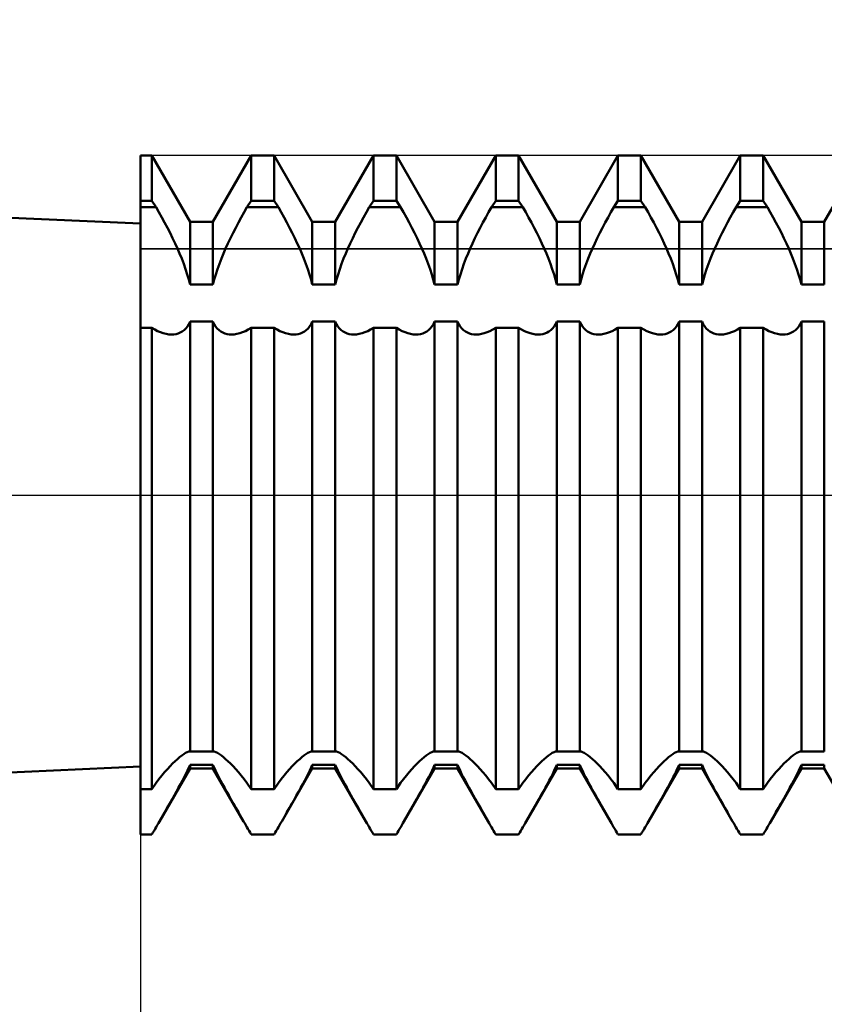
# Model space of a CAD drawing. Units: millimetres. Extents: x -26 to 119, y -36 to 51.
# Drawn here: x 38 to 41, y -2 to 2 of the extents above; entities that cross this region are included whole.
import ezdxf

# ---------------------------------------------------------------- set-up
doc = ezdxf.new("R2010")
doc.units = ezdxf.units.MM
doc.header["$LTSCALE"] = 5.15
doc.linetypes.add('LONGDASH_DASH', pattern=[0.85, 0.4, -0.2, 0.05, -0.2])
for name, color, linetype in [('1', 4, 'CONTINUOUS'), ('2', 7, 'CONTINUOUS'), ('4', 2, 'LONGDASH_DASH'), ('CUT', 1, 'CONTINUOUS'), ('NOCUT', 7, 'CONTINUOUS'), ('SK4', 2, 'LONGDASH_DASH')]:
    doc.layers.add(name, color=color, linetype=linetype)

msp = doc.modelspace()

# ---------------------------------------------------------------- linework, layer by layer
at = {"layer": '1', "color": 4, "linetype": 'CONTINUOUS', "lineweight": 50}
for p, q in [((38, 1), (21, 1.75)), ((38, 1.25), (38.0422, 1.25)), ((38, -1.25), (38, 1.25)), ((38.1828, 1.0064), (38.0422, 1.25)), ((38.0422, 1.0825), (38.0422, 1.25)), ((38.2672, 1.0064), (38.4078, 1.25)), ((38.4078, 1.25), (38.4922, 1.25)), ((38.4078, 1.0825), (38.4078, 1.25)), ((38.6328, 1.0064), (38.4922, 1.25)), ((38.4922, 1.0825), (38.4922, 1.25)), ((38.7172, 1.0064), (38.8578, 1.25)), ((38.8578, 1.25), (38.9422, 1.25)), ((38.8578, 1.0825), (38.8578, 1.25)), ((39.0828, 1.0064), (38.9422, 1.25)), ((38.9422, 1.0825), (38.9422, 1.25)), ((39.1672, 1.0064), (39.3078, 1.25)), ((39.3078, 1.25), (39.3922, 1.25)), ((39.3078, 1.0825), (39.3078, 1.25)), ((39.5328, 1.0064), (39.3922, 1.25)), ((39.3922, 1.0825), (39.3922, 1.25)), ((39.6172, 1.0064), (39.7578, 1.25)), ((39.7578, 1.25), (39.8422, 1.25)), ((39.7578, 1.0825), (39.7578, 1.25)), ((39.9828, 1.0064), (39.8422, 1.25)), ((39.8422, 1.0825), (39.8422, 1.25)), ((40.0672, 1.0064), (40.2078, 1.25)), ((40.2078, 1.25), (40.2922, 1.25)), ((40.2078, 1.0825), (40.2078, 1.25)), ((40.4328, 1.0064), (40.2922, 1.25)), ((40.2922, 1.0825), (40.2922, 1.25)), ((40.5172, 1.0064), (40.6578, 1.25)), ((38, 1.0825), (38.0422, 1.0825)), ((38, 1.0592), (38.0577, 1.0592)), ((38.0577, 1.0592), (38.0422, 1.0825)), ((38.0683, 1.0409), (38.0577, 1.0592)), ((38.3817, 1.0409), (38.3923, 1.0592)), ((38.3923, 1.0592), (38.4078, 1.0825)), ((38.3923, 1.0592), (38.5077, 1.0592)), ((38.4078, 1.0825), (38.4922, 1.0825)), ((38.5077, 1.0592), (38.4922, 1.0825)), ((38.5183, 1.0409), (38.5077, 1.0592)), ((38.8317, 1.0409), (38.8423, 1.0592)), ((38.8423, 1.0592), (38.8578, 1.0825)), ((38.8423, 1.0592), (38.9577, 1.0592)), ((38.8578, 1.0825), (38.9422, 1.0825)), ((38.9577, 1.0592), (38.9422, 1.0825)), ((38.9683, 1.0409), (38.9577, 1.0592)), ((39.2817, 1.0409), (39.2923, 1.0592)), ((39.2923, 1.0592), (39.3078, 1.0825)), ((39.2923, 1.0592), (39.4077, 1.0592)), ((39.3078, 1.0825), (39.3922, 1.0825)), ((39.4077, 1.0592), (39.3922, 1.0825)), ((39.4183, 1.0409), (39.4077, 1.0592)), ((39.7317, 1.0409), (39.7423, 1.0592)), ((39.7423, 1.0592), (39.7578, 1.0825)), ((39.7423, 1.0592), (39.8577, 1.0592)), ((39.7578, 1.0825), (39.8422, 1.0825)), ((39.8577, 1.0592), (39.8422, 1.0825)), ((39.8683, 1.0409), (39.8577, 1.0592)), ((40.1817, 1.0409), (40.1923, 1.0592)), ((40.1923, 1.0592), (40.2078, 1.0825)), ((40.1923, 1.0592), (40.3077, 1.0592)), ((40.2078, 1.0825), (40.2922, 1.0825)), ((40.3077, 1.0592), (40.2922, 1.0825)), ((40.3183, 1.0409), (40.3077, 1.0592)), ((38.0789, 1.0223), (38.0683, 1.0409)), ((38.0892, 1.0033), (38.0789, 1.0223)), ((38.3608, 1.0033), (38.3711, 1.0223)), ((38.3711, 1.0223), (38.3817, 1.0409)), ((38.5289, 1.0223), (38.5183, 1.0409)), ((38.5392, 1.0033), (38.5289, 1.0223)), ((38.8108, 1.0033), (38.8211, 1.0223)), ((38.8211, 1.0223), (38.8317, 1.0409)), ((38.9789, 1.0223), (38.9683, 1.0409)), ((38.9892, 1.0033), (38.9789, 1.0223)), ((39.2608, 1.0033), (39.2711, 1.0223)), ((39.2711, 1.0223), (39.2817, 1.0409)), ((39.4289, 1.0223), (39.4183, 1.0409)), ((39.4392, 1.0033), (39.4289, 1.0223)), ((39.7108, 1.0033), (39.7211, 1.0223)), ((39.7211, 1.0223), (39.7317, 1.0409)), ((39.8789, 1.0223), (39.8683, 1.0409)), ((39.8892, 1.0033), (39.8789, 1.0223)), ((40.1608, 1.0033), (40.1711, 1.0223)), ((40.1711, 1.0223), (40.1817, 1.0409)), ((40.3289, 1.0223), (40.3183, 1.0409)), ((40.3392, 1.0033), (40.3289, 1.0223)), ((38.0993, 0.9841), (38.0892, 1.0033)), ((38.1091, 0.9649), (38.0993, 0.9841)), ((38.1828, 1.0064), (38.2672, 1.0064)), ((38.1828, 0.7747), (38.1828, 1.0064)), ((38.2672, 0.7747), (38.2672, 1.0064)), ((38.3409, 0.9649), (38.3507, 0.9841)), ((38.3507, 0.9841), (38.3608, 1.0033)), ((38.5493, 0.9841), (38.5392, 1.0033)), ((38.5592, 0.9649), (38.5493, 0.9841)), ((38.6328, 1.0064), (38.7172, 1.0064)), ((38.6328, 0.7747), (38.6328, 1.0064)), ((38.7172, 0.7747), (38.7172, 1.0064)), ((38.7909, 0.9649), (38.8007, 0.9841)), ((38.8007, 0.9841), (38.8108, 1.0033)), ((38.9993, 0.9841), (38.9892, 1.0033)), ((39.0091, 0.9649), (38.9993, 0.9841)), ((39.0828, 1.0064), (39.1672, 1.0064)), ((39.0828, 0.7747), (39.0828, 1.0064)), ((39.1672, 0.7747), (39.1672, 1.0064)), ((39.2409, 0.9649), (39.2507, 0.9841)), ((39.2507, 0.9841), (39.2608, 1.0033)), ((39.4493, 0.9841), (39.4392, 1.0033)), ((39.4591, 0.9649), (39.4493, 0.9841)), ((39.5328, 1.0064), (39.6172, 1.0064)), ((39.5328, 0.7747), (39.5328, 1.0064)), ((39.6172, 0.7747), (39.6172, 1.0064)), ((39.6908, 0.9649), (39.7007, 0.9841)), ((39.7007, 0.9841), (39.7108, 1.0033)), ((39.8993, 0.9841), (39.8892, 1.0033)), ((39.9091, 0.9649), (39.8993, 0.9841)), ((39.9828, 1.0064), (40.0672, 1.0064)), ((39.9828, 0.7747), (39.9828, 1.0064)), ((40.0672, 0.7747), (40.0672, 1.0064)), ((40.1409, 0.9649), (40.1507, 0.9841)), ((40.1507, 0.9841), (40.1608, 1.0033)), ((40.3493, 0.9841), (40.3392, 1.0033)), ((40.3591, 0.9649), (40.3493, 0.9841)), ((40.4328, 1.0064), (40.5172, 1.0064)), ((40.4328, 0.7747), (40.4328, 1.0064)), ((40.5172, 0.7747), (40.5172, 1.0064)), ((38.1186, 0.9457), (38.1091, 0.9649)), ((38.1276, 0.9266), (38.1186, 0.9457)), ((38.3224, 0.9266), (38.3314, 0.9457)), ((38.3314, 0.9457), (38.3409, 0.9649)), ((38.5686, 0.9457), (38.5592, 0.9649)), ((38.5776, 0.9266), (38.5686, 0.9457)), ((38.7724, 0.9266), (38.7814, 0.9457)), ((38.7814, 0.9457), (38.7909, 0.9649)), ((39.0186, 0.9457), (39.0091, 0.9649)), ((39.0276, 0.9266), (39.0186, 0.9457)), ((39.2224, 0.9266), (39.2314, 0.9457)), ((39.2314, 0.9457), (39.2409, 0.9649)), ((39.4686, 0.9457), (39.4591, 0.9649)), ((39.4776, 0.9266), (39.4686, 0.9457)), ((39.6724, 0.9266), (39.6814, 0.9457)), ((39.6814, 0.9457), (39.6908, 0.9649)), ((39.9186, 0.9457), (39.9091, 0.9649)), ((39.9276, 0.9266), (39.9186, 0.9457)), ((40.1224, 0.9266), (40.1314, 0.9457)), ((40.1314, 0.9457), (40.1409, 0.9649)), ((40.3686, 0.9457), (40.3591, 0.9649)), ((40.3776, 0.9266), (40.3686, 0.9457)), ((38.1362, 0.9077), (38.1276, 0.9266)), ((38.1442, 0.8891), (38.1362, 0.9077)), ((38.3058, 0.8891), (38.3138, 0.9077)), ((38.3138, 0.9077), (38.3224, 0.9266)), ((38.5862, 0.9077), (38.5776, 0.9266)), ((38.5942, 0.8891), (38.5862, 0.9077)), ((38.7558, 0.8891), (38.7638, 0.9077)), ((38.7638, 0.9077), (38.7724, 0.9266)), ((39.0362, 0.9077), (39.0276, 0.9266)), ((39.0442, 0.8891), (39.0362, 0.9077)), ((39.2058, 0.8891), (39.2138, 0.9077)), ((39.2138, 0.9077), (39.2224, 0.9266)), ((39.4862, 0.9077), (39.4776, 0.9266)), ((39.4942, 0.8891), (39.4862, 0.9077)), ((39.6558, 0.8891), (39.6638, 0.9077)), ((39.6638, 0.9077), (39.6724, 0.9266)), ((39.9362, 0.9077), (39.9276, 0.9266)), ((39.9442, 0.8891), (39.9362, 0.9077)), ((40.1058, 0.8891), (40.1138, 0.9077)), ((40.1138, 0.9077), (40.1224, 0.9266)), ((40.3862, 0.9077), (40.3776, 0.9266)), ((40.3942, 0.8891), (40.3862, 0.9077)), ((38.1519, 0.8703), (38.1442, 0.8891)), ((38.1593, 0.8511), (38.1519, 0.8703)), ((38.2907, 0.8511), (38.2981, 0.8703)), ((38.2981, 0.8703), (38.3058, 0.8891)), ((38.6019, 0.8703), (38.5942, 0.8891)), ((38.6093, 0.8511), (38.6019, 0.8703)), ((38.7407, 0.8511), (38.7481, 0.8703)), ((38.7481, 0.8703), (38.7558, 0.8891)), ((39.0519, 0.8703), (39.0442, 0.8891)), ((39.0593, 0.8511), (39.0519, 0.8703)), ((39.1907, 0.8511), (39.1981, 0.8703)), ((39.1981, 0.8703), (39.2058, 0.8891)), ((39.5019, 0.8703), (39.4942, 0.8891)), ((39.5093, 0.8511), (39.5019, 0.8703)), ((39.6407, 0.8511), (39.6481, 0.8703)), ((39.6481, 0.8703), (39.6558, 0.8891)), ((39.9519, 0.8703), (39.9442, 0.8891)), ((39.9593, 0.8511), (39.9519, 0.8703)), ((40.0907, 0.8511), (40.0981, 0.8703)), ((40.0981, 0.8703), (40.1058, 0.8891)), ((40.4019, 0.8703), (40.3942, 0.8891)), ((40.4093, 0.8511), (40.4019, 0.8703)), ((38.1661, 0.8318), (38.1593, 0.8511)), ((38.2839, 0.8318), (38.2907, 0.8511)), ((38.6161, 0.8318), (38.6093, 0.8511)), ((38.7339, 0.8318), (38.7407, 0.8511)), ((39.0661, 0.8318), (39.0593, 0.8511)), ((39.1839, 0.8318), (39.1907, 0.8511)), ((39.5161, 0.8318), (39.5093, 0.8511)), ((39.6339, 0.8318), (39.6407, 0.8511)), ((39.9661, 0.8318), (39.9593, 0.8511)), ((40.0839, 0.8318), (40.0907, 0.8511)), ((40.4161, 0.8318), (40.4093, 0.8511)), ((38.1724, 0.8125), (38.1661, 0.8318)), ((38.178, 0.7934), (38.1724, 0.8125)), ((38.272, 0.7934), (38.2776, 0.8125)), ((38.2776, 0.8125), (38.2839, 0.8318)), ((38.6224, 0.8125), (38.6161, 0.8318)), ((38.628, 0.7934), (38.6224, 0.8125)), ((38.722, 0.7934), (38.7276, 0.8125)), ((38.7276, 0.8125), (38.7339, 0.8318)), ((39.0724, 0.8125), (39.0661, 0.8318)), ((39.078, 0.7934), (39.0724, 0.8125)), ((39.172, 0.7934), (39.1776, 0.8125)), ((39.1776, 0.8125), (39.1839, 0.8318)), ((39.5224, 0.8125), (39.5161, 0.8318)), ((39.528, 0.7934), (39.5224, 0.8125)), ((39.622, 0.7934), (39.6276, 0.8125)), ((39.6276, 0.8125), (39.6339, 0.8318)), ((39.9724, 0.8125), (39.9661, 0.8318)), ((39.978, 0.7934), (39.9724, 0.8125)), ((40.072, 0.7934), (40.0776, 0.8125)), ((40.0776, 0.8125), (40.0839, 0.8318)), ((40.4224, 0.8125), (40.4161, 0.8318)), ((40.428, 0.7934), (40.4224, 0.8125)), ((38.1828, 0.7748), (38.178, 0.7934)), ((38.1828, 0.7747), (38.2672, 0.7747)), ((38.2672, 0.7748), (38.272, 0.7934)), ((38.6328, 0.7748), (38.628, 0.7934)), ((38.6328, 0.7747), (38.7172, 0.7747)), ((38.7172, 0.7748), (38.722, 0.7934)), ((39.0828, 0.7748), (39.078, 0.7934)), ((39.0828, 0.7747), (39.1672, 0.7747)), ((39.1672, 0.7748), (39.172, 0.7934)), ((39.5328, 0.7748), (39.528, 0.7934)), ((39.5328, 0.7747), (39.6172, 0.7747)), ((39.6172, 0.7748), (39.622, 0.7934)), ((39.9828, 0.7748), (39.978, 0.7934)), ((39.9828, 0.7747), (40.0672, 0.7747)), ((40.0672, 0.7748), (40.072, 0.7934)), ((40.4328, 0.7748), (40.428, 0.7934)), ((40.4328, 0.7747), (40.5172, 0.7747)), ((38.1671, 0.6136), (38.173, 0.6209)), ((38.173, 0.6209), (38.1783, 0.6293)), ((38.1783, 0.6293), (38.1828, 0.6388)), ((38.1828, 0.6387), (38.2672, 0.6387)), ((38.1828, -0.9437), (38.1828, 0.6387)), ((38.2717, 0.6293), (38.2672, 0.6388)), ((38.2672, -0.9437), (38.2672, 0.6387)), ((38.277, 0.6209), (38.2717, 0.6293)), ((38.2829, 0.6136), (38.277, 0.6209)), ((38.6171, 0.6136), (38.623, 0.6209)), ((38.623, 0.6209), (38.6283, 0.6293)), ((38.6283, 0.6293), (38.6328, 0.6388)), ((38.6328, 0.6387), (38.7172, 0.6387)), ((38.6328, -0.9437), (38.6328, 0.6387)), ((38.7217, 0.6293), (38.7172, 0.6388)), ((38.7172, -0.9437), (38.7172, 0.6387)), ((38.727, 0.6209), (38.7217, 0.6293)), ((38.7329, 0.6136), (38.727, 0.6209)), ((39.0671, 0.6136), (39.073, 0.6209)), ((39.073, 0.6209), (39.0783, 0.6293)), ((39.0783, 0.6293), (39.0828, 0.6388)), ((39.0828, 0.6387), (39.1672, 0.6387)), ((39.0828, -0.9437), (39.0828, 0.6387)), ((39.1717, 0.6293), (39.1672, 0.6388)), ((39.1672, -0.9437), (39.1672, 0.6387)), ((39.177, 0.6209), (39.1717, 0.6293)), ((39.1829, 0.6136), (39.177, 0.6209)), ((39.5171, 0.6136), (39.523, 0.6209)), ((39.523, 0.6209), (39.5283, 0.6293)), ((39.5283, 0.6293), (39.5328, 0.6388)), ((39.5328, 0.6387), (39.6172, 0.6387)), ((39.5328, -0.9437), (39.5328, 0.6387)), ((39.6217, 0.6293), (39.6172, 0.6388)), ((39.6172, -0.9437), (39.6172, 0.6387)), ((39.627, 0.6209), (39.6217, 0.6293)), ((39.6329, 0.6136), (39.627, 0.6209)), ((39.9671, 0.6136), (39.973, 0.6209)), ((39.973, 0.6209), (39.9783, 0.6293)), ((39.9783, 0.6293), (39.9828, 0.6388)), ((39.9828, 0.6387), (40.0672, 0.6387)), ((39.9828, -0.9437), (39.9828, 0.6387)), ((40.0717, 0.6293), (40.0672, 0.6388)), ((40.0672, -0.9437), (40.0672, 0.6387)), ((40.077, 0.6209), (40.0717, 0.6293)), ((40.0829, 0.6136), (40.077, 0.6209)), ((40.4171, 0.6136), (40.423, 0.6209)), ((40.423, 0.6209), (40.4283, 0.6293)), ((40.4283, 0.6293), (40.4328, 0.6388)), ((40.4328, 0.6387), (40.5172, 0.6387)), ((40.4328, -0.9437), (40.4328, 0.6387)), ((40.5172, -0.9437), (40.5172, 0.6387)), ((38, 0.6155), (38.0422, 0.6155)), ((38.0528, 0.6093), (38.0422, 0.6155)), ((38.0422, -1.0825), (38.0422, 0.6155)), ((38.0634, 0.6038), (38.0528, 0.6093)), ((38.0739, 0.5993), (38.0634, 0.6038)), ((38.0843, 0.5957), (38.0739, 0.5993)), ((38.0945, 0.5932), (38.0843, 0.5957)), ((38.1044, 0.5916), (38.0945, 0.5932)), ((38.114, 0.5911), (38.1044, 0.5916)), ((38.114, 0.5911), (38.1228, 0.5915)), ((38.1228, 0.5915), (38.1312, 0.5928)), ((38.1312, 0.5928), (38.1391, 0.595)), ((38.1391, 0.595), (38.1466, 0.5981)), ((38.1466, 0.5981), (38.1538, 0.6022)), ((38.1538, 0.6022), (38.1607, 0.6074)), ((38.1607, 0.6074), (38.1671, 0.6136)), ((38.2893, 0.6074), (38.2829, 0.6136)), ((38.2962, 0.6022), (38.2893, 0.6074)), ((38.3034, 0.5981), (38.2962, 0.6022)), ((38.3109, 0.595), (38.3034, 0.5981)), ((38.3188, 0.5928), (38.3109, 0.595)), ((38.3272, 0.5915), (38.3188, 0.5928)), ((38.336, 0.5911), (38.3272, 0.5915)), ((38.336, 0.5911), (38.3456, 0.5916)), ((38.3456, 0.5916), (38.3555, 0.5932)), ((38.3555, 0.5932), (38.3657, 0.5957)), ((38.3657, 0.5957), (38.3761, 0.5993)), ((38.3761, 0.5993), (38.3866, 0.6038)), ((38.3866, 0.6038), (38.3972, 0.6093)), ((38.3972, 0.6093), (38.4078, 0.6155)), ((38.4078, 0.6155), (38.4922, 0.6155)), ((38.4078, -1.0825), (38.4078, 0.6155)), ((38.5028, 0.6093), (38.4922, 0.6155)), ((38.4922, -1.0825), (38.4922, 0.6155)), ((38.5134, 0.6038), (38.5028, 0.6093)), ((38.5239, 0.5993), (38.5134, 0.6038)), ((38.5343, 0.5957), (38.5239, 0.5993)), ((38.5445, 0.5932), (38.5343, 0.5957)), ((38.5544, 0.5916), (38.5445, 0.5932)), ((38.564, 0.5911), (38.5544, 0.5916)), ((38.564, 0.5911), (38.5728, 0.5915)), ((38.5728, 0.5915), (38.5812, 0.5928)), ((38.5812, 0.5928), (38.5891, 0.595)), ((38.5891, 0.595), (38.5966, 0.5981)), ((38.5966, 0.5981), (38.6038, 0.6022)), ((38.6038, 0.6022), (38.6107, 0.6074)), ((38.6107, 0.6074), (38.6171, 0.6136)), ((38.7393, 0.6074), (38.7329, 0.6136)), ((38.7462, 0.6022), (38.7393, 0.6074)), ((38.7534, 0.5981), (38.7462, 0.6022)), ((38.7609, 0.595), (38.7534, 0.5981)), ((38.7688, 0.5928), (38.7609, 0.595)), ((38.7772, 0.5915), (38.7688, 0.5928)), ((38.786, 0.5911), (38.7772, 0.5915)), ((38.786, 0.5911), (38.7956, 0.5916)), ((38.7956, 0.5916), (38.8055, 0.5932)), ((38.8055, 0.5932), (38.8157, 0.5957)), ((38.8157, 0.5957), (38.8261, 0.5993)), ((38.8261, 0.5993), (38.8366, 0.6038)), ((38.8366, 0.6038), (38.8472, 0.6093)), ((38.8472, 0.6093), (38.8578, 0.6155)), ((38.8578, 0.6155), (38.9422, 0.6155)), ((38.8578, -1.0825), (38.8578, 0.6155)), ((38.9528, 0.6093), (38.9422, 0.6155)), ((38.9422, -1.0825), (38.9422, 0.6155)), ((38.9634, 0.6038), (38.9528, 0.6093)), ((38.9739, 0.5993), (38.9634, 0.6038)), ((38.9843, 0.5957), (38.9739, 0.5993)), ((38.9945, 0.5932), (38.9843, 0.5957)), ((39.0044, 0.5916), (38.9945, 0.5932)), ((39.014, 0.5911), (39.0044, 0.5916)), ((39.014, 0.5911), (39.0228, 0.5915)), ((39.0228, 0.5915), (39.0312, 0.5928)), ((39.0312, 0.5928), (39.0391, 0.595)), ((39.0391, 0.595), (39.0466, 0.5981)), ((39.0466, 0.5981), (39.0538, 0.6022)), ((39.0538, 0.6022), (39.0607, 0.6074)), ((39.0607, 0.6074), (39.0671, 0.6136)), ((39.1893, 0.6074), (39.1829, 0.6136)), ((39.1962, 0.6022), (39.1893, 0.6074)), ((39.2034, 0.5981), (39.1962, 0.6022)), ((39.2109, 0.595), (39.2034, 0.5981)), ((39.2188, 0.5928), (39.2109, 0.595)), ((39.2272, 0.5915), (39.2188, 0.5928)), ((39.236, 0.5911), (39.2272, 0.5915)), ((39.236, 0.5911), (39.2456, 0.5916)), ((39.2456, 0.5916), (39.2555, 0.5932)), ((39.2555, 0.5932), (39.2657, 0.5957)), ((39.2657, 0.5957), (39.2761, 0.5993)), ((39.2761, 0.5993), (39.2866, 0.6038)), ((39.2866, 0.6038), (39.2972, 0.6093)), ((39.2972, 0.6093), (39.3078, 0.6155)), ((39.3078, 0.6155), (39.3922, 0.6155)), ((39.3078, -1.0825), (39.3078, 0.6155)), ((39.4028, 0.6093), (39.3922, 0.6155)), ((39.3922, -1.0825), (39.3922, 0.6155)), ((39.4134, 0.6038), (39.4028, 0.6093)), ((39.4239, 0.5993), (39.4134, 0.6038)), ((39.4343, 0.5957), (39.4239, 0.5993)), ((39.4445, 0.5932), (39.4343, 0.5957)), ((39.4544, 0.5916), (39.4445, 0.5932)), ((39.464, 0.5911), (39.4544, 0.5916)), ((39.464, 0.5911), (39.4728, 0.5915)), ((39.4728, 0.5915), (39.4812, 0.5928)), ((39.4812, 0.5928), (39.4891, 0.595)), ((39.4891, 0.595), (39.4966, 0.5981)), ((39.4966, 0.5981), (39.5038, 0.6022)), ((39.5038, 0.6022), (39.5107, 0.6074)), ((39.5107, 0.6074), (39.5171, 0.6136)), ((39.6393, 0.6074), (39.6329, 0.6136)), ((39.6462, 0.6022), (39.6393, 0.6074)), ((39.6534, 0.5981), (39.6462, 0.6022)), ((39.6609, 0.595), (39.6534, 0.5981)), ((39.6688, 0.5928), (39.6609, 0.595)), ((39.6772, 0.5915), (39.6688, 0.5928)), ((39.686, 0.5911), (39.6772, 0.5915)), ((39.686, 0.5911), (39.6956, 0.5916)), ((39.6956, 0.5916), (39.7055, 0.5932)), ((39.7055, 0.5932), (39.7157, 0.5957)), ((39.7157, 0.5957), (39.7261, 0.5993)), ((39.7261, 0.5993), (39.7366, 0.6038)), ((39.7366, 0.6038), (39.7472, 0.6093)), ((39.7472, 0.6093), (39.7578, 0.6155)), ((39.7578, 0.6155), (39.8422, 0.6155)), ((39.7578, -1.0825), (39.7578, 0.6155)), ((39.8528, 0.6093), (39.8422, 0.6155)), ((39.8422, -1.0825), (39.8422, 0.6155)), ((39.8634, 0.6038), (39.8528, 0.6093)), ((39.8739, 0.5993), (39.8634, 0.6038)), ((39.8843, 0.5957), (39.8739, 0.5993)), ((39.8945, 0.5932), (39.8843, 0.5957)), ((39.9044, 0.5916), (39.8945, 0.5932)), ((39.914, 0.5911), (39.9044, 0.5916)), ((39.914, 0.5911), (39.9228, 0.5915)), ((39.9228, 0.5915), (39.9312, 0.5928)), ((39.9312, 0.5928), (39.9391, 0.595)), ((39.9391, 0.595), (39.9466, 0.5981)), ((39.9466, 0.5981), (39.9538, 0.6022)), ((39.9538, 0.6022), (39.9607, 0.6074)), ((39.9607, 0.6074), (39.9671, 0.6136)), ((40.0893, 0.6074), (40.0829, 0.6136)), ((40.0962, 0.6022), (40.0893, 0.6074)), ((40.1034, 0.5981), (40.0962, 0.6022)), ((40.1109, 0.595), (40.1034, 0.5981)), ((40.1188, 0.5928), (40.1109, 0.595)), ((40.1272, 0.5915), (40.1188, 0.5928)), ((40.136, 0.5911), (40.1272, 0.5915)), ((40.136, 0.5911), (40.1456, 0.5916)), ((40.1456, 0.5916), (40.1555, 0.5932)), ((40.1555, 0.5932), (40.1657, 0.5957)), ((40.1657, 0.5957), (40.1761, 0.5993)), ((40.1761, 0.5993), (40.1866, 0.6038)), ((40.1866, 0.6038), (40.1972, 0.6093)), ((40.1972, 0.6093), (40.2078, 0.6155)), ((40.2078, 0.6155), (40.2922, 0.6155)), ((40.2078, -1.0825), (40.2078, 0.6155)), ((40.3028, 0.6093), (40.2922, 0.6155)), ((40.2922, -1.0825), (40.2922, 0.6155)), ((40.3134, 0.6038), (40.3028, 0.6093)), ((40.3239, 0.5993), (40.3134, 0.6038)), ((40.3343, 0.5957), (40.3239, 0.5993)), ((40.3445, 0.5932), (40.3343, 0.5957)), ((40.3544, 0.5916), (40.3445, 0.5932)), ((40.364, 0.5911), (40.3544, 0.5916)), ((40.364, 0.5911), (40.3728, 0.5915)), ((40.3728, 0.5915), (40.3812, 0.5928)), ((40.3812, 0.5928), (40.3891, 0.595)), ((40.3891, 0.595), (40.3966, 0.5981)), ((40.3966, 0.5981), (40.4038, 0.6022)), ((40.4038, 0.6022), (40.4107, 0.6074)), ((40.4107, 0.6074), (40.4171, 0.6136)), ((38.1276, -0.9799), (38.1362, -0.972)), ((38.1362, -0.972), (38.1442, -0.9652)), ((38.1442, -0.9652), (38.1519, -0.9592)), ((38.1519, -0.9592), (38.1593, -0.954)), ((38.1593, -0.954), (38.1661, -0.9497)), ((38.1661, -0.9497), (38.1724, -0.9466)), ((38.1724, -0.9466), (38.178, -0.9445)), ((38.178, -0.9445), (38.1828, -0.9437)), ((38.1828, -0.9437), (38.2672, -0.9437)), ((38.272, -0.9445), (38.2672, -0.9437)), ((38.2776, -0.9466), (38.272, -0.9445)), ((38.2839, -0.9497), (38.2776, -0.9466)), ((38.2907, -0.954), (38.2839, -0.9497)), ((38.2981, -0.9592), (38.2907, -0.954)), ((38.3058, -0.9652), (38.2981, -0.9592)), ((38.3138, -0.972), (38.3058, -0.9652)), ((38.3224, -0.9799), (38.3138, -0.972)), ((38.5776, -0.9799), (38.5862, -0.972)), ((38.5862, -0.972), (38.5942, -0.9652)), ((38.5942, -0.9652), (38.6019, -0.9592)), ((38.6019, -0.9592), (38.6093, -0.954)), ((38.6093, -0.954), (38.6161, -0.9497)), ((38.6161, -0.9497), (38.6224, -0.9466)), ((38.6224, -0.9466), (38.628, -0.9445)), ((38.628, -0.9445), (38.6328, -0.9437)), ((38.6328, -0.9437), (38.7172, -0.9437)), ((38.722, -0.9445), (38.7172, -0.9437)), ((38.7276, -0.9466), (38.722, -0.9445)), ((38.7339, -0.9497), (38.7276, -0.9466)), ((38.7407, -0.954), (38.7339, -0.9497)), ((38.7481, -0.9592), (38.7407, -0.954)), ((38.7558, -0.9652), (38.7481, -0.9592)), ((38.7638, -0.972), (38.7558, -0.9652)), ((38.7724, -0.9799), (38.7638, -0.972)), ((39.0276, -0.9799), (39.0362, -0.972)), ((39.0362, -0.972), (39.0442, -0.9652)), ((39.0442, -0.9652), (39.0519, -0.9592)), ((39.0519, -0.9592), (39.0593, -0.954)), ((39.0593, -0.954), (39.0661, -0.9497)), ((39.0661, -0.9497), (39.0724, -0.9466)), ((39.0724, -0.9466), (39.078, -0.9445)), ((39.078, -0.9445), (39.0828, -0.9437)), ((39.0828, -0.9437), (39.1672, -0.9437)), ((39.172, -0.9445), (39.1672, -0.9437)), ((39.1776, -0.9466), (39.172, -0.9445)), ((39.1839, -0.9497), (39.1776, -0.9466)), ((39.1907, -0.954), (39.1839, -0.9497)), ((39.1981, -0.9592), (39.1907, -0.954)), ((39.2058, -0.9652), (39.1981, -0.9592)), ((39.2138, -0.972), (39.2058, -0.9652)), ((39.2224, -0.9799), (39.2138, -0.972)), ((39.4776, -0.9799), (39.4862, -0.972)), ((39.4862, -0.972), (39.4942, -0.9652)), ((39.4942, -0.9652), (39.5019, -0.9592)), ((39.5019, -0.9592), (39.5093, -0.954)), ((39.5093, -0.954), (39.5161, -0.9497)), ((39.5161, -0.9497), (39.5224, -0.9466)), ((39.5224, -0.9466), (39.528, -0.9445)), ((39.528, -0.9445), (39.5328, -0.9437)), ((39.5328, -0.9437), (39.6172, -0.9437)), ((39.622, -0.9445), (39.6172, -0.9437)), ((39.6276, -0.9466), (39.622, -0.9445)), ((39.6339, -0.9497), (39.6276, -0.9466)), ((39.6407, -0.954), (39.6339, -0.9497)), ((39.6481, -0.9592), (39.6407, -0.954)), ((39.6558, -0.9652), (39.6481, -0.9592)), ((39.6638, -0.972), (39.6558, -0.9652)), ((39.6724, -0.9799), (39.6638, -0.972)), ((39.9276, -0.9799), (39.9362, -0.972)), ((39.9362, -0.972), (39.9442, -0.9652)), ((39.9442, -0.9652), (39.9519, -0.9592)), ((39.9519, -0.9592), (39.9593, -0.954)), ((39.9593, -0.954), (39.9661, -0.9497)), ((39.9661, -0.9497), (39.9724, -0.9466)), ((39.9724, -0.9466), (39.978, -0.9445)), ((39.978, -0.9445), (39.9828, -0.9437)), ((39.9828, -0.9437), (40.0672, -0.9437)), ((40.072, -0.9445), (40.0672, -0.9437)), ((40.0776, -0.9466), (40.072, -0.9445)), ((40.0839, -0.9497), (40.0776, -0.9466)), ((40.0907, -0.954), (40.0839, -0.9497)), ((40.0981, -0.9592), (40.0907, -0.954)), ((40.1058, -0.9652), (40.0981, -0.9592)), ((40.1138, -0.972), (40.1058, -0.9652)), ((40.1224, -0.9799), (40.1138, -0.972)), ((40.3776, -0.9799), (40.3862, -0.972)), ((40.3862, -0.972), (40.3942, -0.9652)), ((40.3942, -0.9652), (40.4019, -0.9592)), ((40.4019, -0.9592), (40.4093, -0.954)), ((40.4093, -0.954), (40.4161, -0.9497)), ((40.4161, -0.9497), (40.4224, -0.9466)), ((40.4224, -0.9466), (40.428, -0.9445)), ((40.428, -0.9445), (40.4328, -0.9437)), ((40.4328, -0.9437), (40.5172, -0.9437)), ((21, -1.75), (38, -1)), ((38.0702, -1.2015), (38.1828, -1.0064)), ((38.0892, -1.0205), (38.0993, -1.009)), ((38.0993, -1.009), (38.1091, -0.9984)), ((38.1091, -0.9984), (38.1186, -0.9887)), ((38.1186, -0.9887), (38.1276, -0.9799)), ((38.1677, -1.026), (38.1734, -1.0142)), ((38.1734, -1.0142), (38.1784, -1.0032)), ((38.1784, -1.0032), (38.1828, -0.9929)), ((38.1828, -0.9929), (38.2672, -0.9929)), ((38.1828, -1.0064), (38.1828, -0.9929)), ((38.1828, -1.0064), (38.2672, -1.0064)), ((38.2716, -1.0032), (38.2672, -0.9929)), ((38.2672, -1.0064), (38.2672, -0.9929)), ((38.3798, -1.2015), (38.2672, -1.0064)), ((38.2766, -1.0142), (38.2716, -1.0032)), ((38.2823, -1.026), (38.2766, -1.0142)), ((38.3314, -0.9887), (38.3224, -0.9799)), ((38.3409, -0.9984), (38.3314, -0.9887)), ((38.3507, -1.009), (38.3409, -0.9984)), ((38.3608, -1.0205), (38.3507, -1.009)), ((38.5202, -1.2015), (38.6328, -1.0064)), ((38.5392, -1.0205), (38.5493, -1.009)), ((38.5493, -1.009), (38.5592, -0.9984)), ((38.5592, -0.9984), (38.5686, -0.9887)), ((38.5686, -0.9887), (38.5776, -0.9799)), ((38.6177, -1.026), (38.6234, -1.0142)), ((38.6234, -1.0142), (38.6284, -1.0032)), ((38.6284, -1.0032), (38.6328, -0.9929)), ((38.6328, -0.9929), (38.7172, -0.9929)), ((38.6328, -1.0064), (38.6328, -0.9929)), ((38.6328, -1.0064), (38.7172, -1.0064)), ((38.7216, -1.0032), (38.7172, -0.9929)), ((38.7172, -1.0064), (38.7172, -0.9929)), ((38.8298, -1.2015), (38.7172, -1.0064)), ((38.7266, -1.0142), (38.7216, -1.0032)), ((38.7323, -1.026), (38.7266, -1.0142)), ((38.7814, -0.9887), (38.7724, -0.9799)), ((38.7909, -0.9984), (38.7814, -0.9887)), ((38.8007, -1.009), (38.7909, -0.9984)), ((38.8108, -1.0205), (38.8007, -1.009)), ((38.9702, -1.2015), (39.0828, -1.0064)), ((38.9892, -1.0205), (38.9993, -1.009)), ((38.9993, -1.009), (39.0091, -0.9984)), ((39.0091, -0.9984), (39.0186, -0.9887)), ((39.0186, -0.9887), (39.0276, -0.9799)), ((39.0677, -1.026), (39.0734, -1.0142)), ((39.0734, -1.0142), (39.0784, -1.0032)), ((39.0784, -1.0032), (39.0828, -0.9929)), ((39.0828, -0.9929), (39.1672, -0.9929)), ((39.0828, -1.0064), (39.0828, -0.9929)), ((39.0828, -1.0064), (39.1672, -1.0064)), ((39.1716, -1.0032), (39.1672, -0.9929)), ((39.1672, -1.0064), (39.1672, -0.9929)), ((39.2798, -1.2015), (39.1672, -1.0064)), ((39.1766, -1.0142), (39.1716, -1.0032)), ((39.1823, -1.026), (39.1766, -1.0142)), ((39.2314, -0.9887), (39.2224, -0.9799)), ((39.2409, -0.9984), (39.2314, -0.9887)), ((39.2507, -1.009), (39.2409, -0.9984)), ((39.2608, -1.0205), (39.2507, -1.009)), ((39.4202, -1.2015), (39.5328, -1.0064)), ((39.4392, -1.0205), (39.4493, -1.009)), ((39.4493, -1.009), (39.4591, -0.9984)), ((39.4591, -0.9984), (39.4686, -0.9887)), ((39.4686, -0.9887), (39.4776, -0.9799)), ((39.5177, -1.026), (39.5234, -1.0142)), ((39.5234, -1.0142), (39.5284, -1.0032)), ((39.5284, -1.0032), (39.5328, -0.9929)), ((39.5328, -0.9929), (39.6172, -0.9929)), ((39.5328, -1.0064), (39.5328, -0.9929)), ((39.5328, -1.0064), (39.6172, -1.0064)), ((39.6216, -1.0032), (39.6172, -0.9929)), ((39.6172, -1.0064), (39.6172, -0.9929)), ((39.7298, -1.2015), (39.6172, -1.0064)), ((39.6266, -1.0142), (39.6216, -1.0032)), ((39.6323, -1.026), (39.6266, -1.0142)), ((39.6814, -0.9887), (39.6724, -0.9799)), ((39.6908, -0.9984), (39.6814, -0.9887)), ((39.7007, -1.009), (39.6908, -0.9984)), ((39.7108, -1.0205), (39.7007, -1.009)), ((39.8702, -1.2015), (39.9828, -1.0064)), ((39.8892, -1.0205), (39.8993, -1.009)), ((39.8993, -1.009), (39.9091, -0.9984)), ((39.9091, -0.9984), (39.9186, -0.9887)), ((39.9186, -0.9887), (39.9276, -0.9799)), ((39.9677, -1.026), (39.9734, -1.0142)), ((39.9734, -1.0142), (39.9784, -1.0032)), ((39.9784, -1.0032), (39.9828, -0.9929)), ((39.9828, -0.9929), (40.0672, -0.9929)), ((39.9828, -1.0064), (39.9828, -0.9929)), ((39.9828, -1.0064), (40.0672, -1.0064)), ((40.0716, -1.0032), (40.0672, -0.9929)), ((40.0672, -1.0064), (40.0672, -0.9929)), ((40.1798, -1.2015), (40.0672, -1.0064)), ((40.0766, -1.0142), (40.0716, -1.0032)), ((40.0823, -1.026), (40.0766, -1.0142)), ((40.1314, -0.9887), (40.1224, -0.9799)), ((40.1409, -0.9984), (40.1314, -0.9887)), ((40.1507, -1.009), (40.1409, -0.9984)), ((40.1608, -1.0205), (40.1507, -1.009)), ((40.3202, -1.2015), (40.4328, -1.0064)), ((40.3392, -1.0205), (40.3493, -1.009)), ((40.3493, -1.009), (40.3591, -0.9984)), ((40.3591, -0.9984), (40.3686, -0.9887)), ((40.3686, -0.9887), (40.3776, -0.9799)), ((40.4177, -1.026), (40.4234, -1.0142)), ((40.4234, -1.0142), (40.4284, -1.0032)), ((40.4284, -1.0032), (40.4328, -0.9929)), ((40.4328, -0.9929), (40.5172, -0.9929)), ((40.4328, -1.0064), (40.4328, -0.9929)), ((40.4328, -1.0064), (40.5172, -1.0064)), ((40.5172, -1.0064), (40.5172, -0.9929)), ((40.6298, -1.2015), (40.5172, -1.0064)), ((38.0577, -1.0593), (38.0683, -1.0457)), ((38.0683, -1.0457), (38.0789, -1.0327)), ((38.0789, -1.0327), (38.0892, -1.0205)), ((38.1479, -1.0642), (38.1548, -1.0511)), ((38.1548, -1.0511), (38.1615, -1.0383)), ((38.1615, -1.0383), (38.1677, -1.026)), ((38.2885, -1.0383), (38.2823, -1.026)), ((38.2952, -1.0511), (38.2885, -1.0383)), ((38.3021, -1.0642), (38.2952, -1.0511)), ((38.3711, -1.0327), (38.3608, -1.0205)), ((38.3817, -1.0457), (38.3711, -1.0327)), ((38.3923, -1.0593), (38.3817, -1.0457)), ((38.5077, -1.0593), (38.5183, -1.0457)), ((38.5183, -1.0457), (38.5289, -1.0327)), ((38.5289, -1.0327), (38.5392, -1.0205)), ((38.5979, -1.0642), (38.6048, -1.0511)), ((38.6048, -1.0511), (38.6115, -1.0383)), ((38.6115, -1.0383), (38.6177, -1.026)), ((38.7385, -1.0383), (38.7323, -1.026)), ((38.7452, -1.0511), (38.7385, -1.0383)), ((38.7521, -1.0642), (38.7452, -1.0511)), ((38.8211, -1.0327), (38.8108, -1.0205)), ((38.8317, -1.0457), (38.8211, -1.0327)), ((38.8423, -1.0593), (38.8317, -1.0457)), ((38.9577, -1.0593), (38.9683, -1.0457)), ((38.9683, -1.0457), (38.9789, -1.0327)), ((38.9789, -1.0327), (38.9892, -1.0205)), ((39.0479, -1.0642), (39.0548, -1.0511)), ((39.0548, -1.0511), (39.0615, -1.0383)), ((39.0615, -1.0383), (39.0677, -1.026)), ((39.1885, -1.0383), (39.1823, -1.026)), ((39.1952, -1.0511), (39.1885, -1.0383)), ((39.2021, -1.0642), (39.1952, -1.0511)), ((39.2711, -1.0327), (39.2608, -1.0205)), ((39.2817, -1.0457), (39.2711, -1.0327)), ((39.2923, -1.0593), (39.2817, -1.0457)), ((39.4077, -1.0593), (39.4183, -1.0457)), ((39.4183, -1.0457), (39.4289, -1.0327)), ((39.4289, -1.0327), (39.4392, -1.0205)), ((39.4979, -1.0642), (39.5048, -1.0511)), ((39.5048, -1.0511), (39.5115, -1.0383)), ((39.5115, -1.0383), (39.5177, -1.026)), ((39.6385, -1.0383), (39.6323, -1.026)), ((39.6452, -1.0511), (39.6385, -1.0383)), ((39.6521, -1.0642), (39.6452, -1.0511)), ((39.7211, -1.0327), (39.7108, -1.0205)), ((39.7317, -1.0457), (39.7211, -1.0327)), ((39.7423, -1.0593), (39.7317, -1.0457)), ((39.8577, -1.0593), (39.8683, -1.0457)), ((39.8683, -1.0457), (39.8789, -1.0327)), ((39.8789, -1.0327), (39.8892, -1.0205)), ((39.9479, -1.0642), (39.9548, -1.0511)), ((39.9548, -1.0511), (39.9615, -1.0383)), ((39.9615, -1.0383), (39.9677, -1.026)), ((40.0885, -1.0383), (40.0823, -1.026)), ((40.0952, -1.0511), (40.0885, -1.0383)), ((40.1021, -1.0642), (40.0952, -1.0511)), ((40.1711, -1.0327), (40.1608, -1.0205)), ((40.1817, -1.0457), (40.1711, -1.0327)), ((40.1923, -1.0593), (40.1817, -1.0457)), ((40.3077, -1.0593), (40.3183, -1.0457)), ((40.3183, -1.0457), (40.3289, -1.0327)), ((40.3289, -1.0327), (40.3392, -1.0205)), ((40.3979, -1.0642), (40.4048, -1.0511)), ((40.4048, -1.0511), (40.4115, -1.0383)), ((40.4115, -1.0383), (40.4177, -1.026)), ((38, -1.0825), (38.0422, -1.0825)), ((38.0422, -1.0825), (38.0577, -1.0592)), ((38.1331, -1.0912), (38.1407, -1.0774)), ((38.1407, -1.0774), (38.1479, -1.0642)), ((38.3093, -1.0774), (38.3021, -1.0642)), ((38.3169, -1.0912), (38.3093, -1.0774)), ((38.4078, -1.0825), (38.3923, -1.0592)), ((38.4078, -1.0825), (38.4922, -1.0825)), ((38.4922, -1.0825), (38.5077, -1.0592)), ((38.5831, -1.0912), (38.5907, -1.0774)), ((38.5907, -1.0774), (38.5979, -1.0642)), ((38.7593, -1.0774), (38.7521, -1.0642)), ((38.7669, -1.0912), (38.7593, -1.0774)), ((38.8578, -1.0825), (38.8423, -1.0592)), ((38.8578, -1.0825), (38.9422, -1.0825)), ((38.9422, -1.0825), (38.9577, -1.0592)), ((39.0331, -1.0912), (39.0407, -1.0774)), ((39.0407, -1.0774), (39.0479, -1.0642)), ((39.2093, -1.0774), (39.2021, -1.0642)), ((39.2169, -1.0912), (39.2093, -1.0774)), ((39.3078, -1.0825), (39.2923, -1.0592)), ((39.3078, -1.0825), (39.3922, -1.0825)), ((39.3922, -1.0825), (39.4077, -1.0592)), ((39.4831, -1.0912), (39.4907, -1.0774)), ((39.4907, -1.0774), (39.4979, -1.0642)), ((39.6593, -1.0774), (39.6521, -1.0642)), ((39.6669, -1.0912), (39.6593, -1.0774)), ((39.7578, -1.0825), (39.7423, -1.0592)), ((39.7578, -1.0825), (39.8422, -1.0825)), ((39.8422, -1.0825), (39.8577, -1.0592)), ((39.9331, -1.0912), (39.9407, -1.0774)), ((39.9407, -1.0774), (39.9479, -1.0642)), ((40.1093, -1.0774), (40.1021, -1.0642)), ((40.1169, -1.0912), (40.1093, -1.0774)), ((40.2078, -1.0825), (40.1923, -1.0592)), ((40.2078, -1.0825), (40.2922, -1.0825)), ((40.2922, -1.0825), (40.3077, -1.0592)), ((40.3831, -1.0912), (40.3907, -1.0774)), ((40.3907, -1.0774), (40.3979, -1.0642)), ((38.1078, -1.136), (38.1166, -1.1206)), ((38.1166, -1.1206), (38.125, -1.1056)), ((38.125, -1.1056), (38.1331, -1.0912)), ((38.325, -1.1056), (38.3169, -1.0912)), ((38.3334, -1.1206), (38.325, -1.1056)), ((38.3422, -1.136), (38.3334, -1.1206)), ((38.5578, -1.136), (38.5666, -1.1206)), ((38.5666, -1.1206), (38.575, -1.1056)), ((38.575, -1.1056), (38.5831, -1.0912)), ((38.775, -1.1056), (38.7669, -1.0912)), ((38.7834, -1.1206), (38.775, -1.1056)), ((38.7922, -1.136), (38.7834, -1.1206)), ((39.0078, -1.136), (39.0166, -1.1206)), ((39.0166, -1.1206), (39.025, -1.1056)), ((39.025, -1.1056), (39.0331, -1.0912)), ((39.225, -1.1056), (39.2169, -1.0912)), ((39.2334, -1.1206), (39.225, -1.1056)), ((39.2422, -1.136), (39.2334, -1.1206)), ((39.4578, -1.136), (39.4666, -1.1206)), ((39.4666, -1.1206), (39.475, -1.1056)), ((39.475, -1.1056), (39.4831, -1.0912)), ((39.675, -1.1056), (39.6669, -1.0912)), ((39.6834, -1.1206), (39.675, -1.1056)), ((39.6922, -1.136), (39.6834, -1.1206)), ((39.9078, -1.136), (39.9166, -1.1206)), ((39.9166, -1.1206), (39.925, -1.1056)), ((39.925, -1.1056), (39.9331, -1.0912)), ((40.125, -1.1056), (40.1169, -1.0912)), ((40.1334, -1.1206), (40.125, -1.1056)), ((40.1422, -1.136), (40.1334, -1.1206)), ((40.3578, -1.136), (40.3666, -1.1206)), ((40.3666, -1.1206), (40.375, -1.1056)), ((40.375, -1.1056), (40.3831, -1.0912)), ((38.0894, -1.1682), (38.0987, -1.1519)), ((38.0987, -1.1519), (38.1078, -1.136)), ((38.3513, -1.1519), (38.3422, -1.136)), ((38.3606, -1.1682), (38.3513, -1.1519)), ((38.5394, -1.1682), (38.5487, -1.1519)), ((38.5487, -1.1519), (38.5578, -1.136)), ((38.8013, -1.1519), (38.7922, -1.136)), ((38.8106, -1.1682), (38.8013, -1.1519)), ((38.9894, -1.1682), (38.9987, -1.1519)), ((38.9987, -1.1519), (39.0078, -1.136)), ((39.2513, -1.1519), (39.2422, -1.136)), ((39.2606, -1.1682), (39.2513, -1.1519)), ((39.4394, -1.1682), (39.4487, -1.1519)), ((39.4487, -1.1519), (39.4578, -1.136)), ((39.7013, -1.1519), (39.6922, -1.136)), ((39.7106, -1.1682), (39.7013, -1.1519)), ((39.8894, -1.1682), (39.8987, -1.1519)), ((39.8987, -1.1519), (39.9078, -1.136)), ((40.1513, -1.1519), (40.1422, -1.136)), ((40.1606, -1.1682), (40.1513, -1.1519)), ((40.3394, -1.1682), (40.3487, -1.1519)), ((40.3487, -1.1519), (40.3578, -1.136)), ((38.0702, -1.2015), (38.0799, -1.1847)), ((38.0799, -1.1847), (38.0894, -1.1682)), ((38.3701, -1.1847), (38.3606, -1.1682)), ((38.3798, -1.2015), (38.3701, -1.1847)), ((38.5202, -1.2015), (38.5299, -1.1847)), ((38.5299, -1.1847), (38.5394, -1.1682)), ((38.8201, -1.1847), (38.8106, -1.1682)), ((38.8298, -1.2015), (38.8201, -1.1847)), ((38.9702, -1.2015), (38.9799, -1.1847)), ((38.9799, -1.1847), (38.9894, -1.1682)), ((39.2701, -1.1847), (39.2606, -1.1682)), ((39.2798, -1.2015), (39.2701, -1.1847)), ((39.4202, -1.2015), (39.4299, -1.1847)), ((39.4299, -1.1847), (39.4394, -1.1682)), ((39.7201, -1.1847), (39.7106, -1.1682)), ((39.7298, -1.2015), (39.7201, -1.1847)), ((39.8702, -1.2015), (39.8799, -1.1847)), ((39.8799, -1.1847), (39.8894, -1.1682)), ((40.1701, -1.1847), (40.1606, -1.1682)), ((40.1798, -1.2015), (40.1701, -1.1847)), ((40.3202, -1.2015), (40.3299, -1.1847)), ((40.3299, -1.1847), (40.3394, -1.1682)), ((38.0502, -1.2361), (38.0542, -1.2292)), ((38.0542, -1.2292), (38.0582, -1.2223)), ((38.0582, -1.2223), (38.0622, -1.2153)), ((38.0622, -1.2153), (38.0662, -1.2084)), ((38.0662, -1.2084), (38.0702, -1.2015)), ((38.3838, -1.2084), (38.3798, -1.2015)), ((38.3878, -1.2153), (38.3838, -1.2084)), ((38.3918, -1.2223), (38.3878, -1.2153)), ((38.3958, -1.2292), (38.3918, -1.2223)), ((38.3998, -1.2361), (38.3958, -1.2292)), ((38.5002, -1.2361), (38.5042, -1.2292)), ((38.5042, -1.2292), (38.5082, -1.2223)), ((38.5082, -1.2223), (38.5122, -1.2153)), ((38.5122, -1.2153), (38.5162, -1.2084)), ((38.5162, -1.2084), (38.5202, -1.2015)), ((38.8338, -1.2084), (38.8298, -1.2015)), ((38.8378, -1.2153), (38.8338, -1.2084)), ((38.8418, -1.2223), (38.8378, -1.2153)), ((38.8458, -1.2292), (38.8418, -1.2223)), ((38.8498, -1.2361), (38.8458, -1.2292)), ((38.9502, -1.2361), (38.9542, -1.2292)), ((38.9542, -1.2292), (38.9582, -1.2223)), ((38.9582, -1.2223), (38.9622, -1.2153)), ((38.9622, -1.2153), (38.9662, -1.2084)), ((38.9662, -1.2084), (38.9702, -1.2015)), ((39.2838, -1.2084), (39.2798, -1.2015)), ((39.2878, -1.2153), (39.2838, -1.2084)), ((39.2918, -1.2223), (39.2878, -1.2153)), ((39.2958, -1.2292), (39.2918, -1.2223)), ((39.2998, -1.2361), (39.2958, -1.2292)), ((39.4002, -1.2361), (39.4042, -1.2292)), ((39.4042, -1.2292), (39.4082, -1.2223)), ((39.4082, -1.2223), (39.4122, -1.2153)), ((39.4122, -1.2153), (39.4162, -1.2084)), ((39.4162, -1.2084), (39.4202, -1.2015)), ((39.7338, -1.2084), (39.7298, -1.2015)), ((39.7378, -1.2153), (39.7338, -1.2084)), ((39.7418, -1.2223), (39.7378, -1.2153)), ((39.7458, -1.2292), (39.7418, -1.2223)), ((39.7498, -1.2361), (39.7458, -1.2292)), ((39.8502, -1.2361), (39.8542, -1.2292)), ((39.8542, -1.2292), (39.8582, -1.2223)), ((39.8582, -1.2223), (39.8622, -1.2153)), ((39.8622, -1.2153), (39.8662, -1.2084)), ((39.8662, -1.2084), (39.8702, -1.2015)), ((40.1838, -1.2084), (40.1798, -1.2015)), ((40.1878, -1.2153), (40.1838, -1.2084)), ((40.1918, -1.2223), (40.1878, -1.2153)), ((40.1958, -1.2292), (40.1918, -1.2223)), ((40.1998, -1.2361), (40.1958, -1.2292)), ((40.3002, -1.2361), (40.3042, -1.2292)), ((40.3042, -1.2292), (40.3082, -1.2223)), ((40.3082, -1.2223), (40.3122, -1.2153)), ((40.3122, -1.2153), (40.3162, -1.2084)), ((40.3162, -1.2084), (40.3202, -1.2015)), ((38, -1.25), (38.0422, -1.25)), ((38.0422, -1.25), (38.0462, -1.243)), ((38.0462, -1.243), (38.0502, -1.2361)), ((38.4038, -1.243), (38.3998, -1.2361)), ((38.4078, -1.25), (38.4038, -1.243)), ((38.4078, -1.25), (38.4922, -1.25)), ((38.4922, -1.25), (38.4962, -1.243)), ((38.4962, -1.243), (38.5002, -1.2361)), ((38.8538, -1.243), (38.8498, -1.2361)), ((38.8578, -1.25), (38.8538, -1.243)), ((38.8578, -1.25), (38.9422, -1.25)), ((38.9422, -1.25), (38.9462, -1.243)), ((38.9462, -1.243), (38.9502, -1.2361)), ((39.3038, -1.243), (39.2998, -1.2361)), ((39.3078, -1.25), (39.3038, -1.243)), ((39.3078, -1.25), (39.3922, -1.25)), ((39.3922, -1.25), (39.3962, -1.243)), ((39.3962, -1.243), (39.4002, -1.2361)), ((39.7538, -1.243), (39.7498, -1.2361)), ((39.7578, -1.25), (39.7538, -1.243)), ((39.7578, -1.25), (39.8422, -1.25)), ((39.8422, -1.25), (39.8462, -1.243)), ((39.8462, -1.243), (39.8502, -1.2361)), ((40.2038, -1.243), (40.1998, -1.2361)), ((40.2078, -1.25), (40.2038, -1.243)), ((40.2078, -1.25), (40.2922, -1.25)), ((40.2922, -1.25), (40.2962, -1.243)), ((40.2962, -1.243), (40.3002, -1.2361))]:
    msp.add_line(p, q, dxfattribs=at)
at = {"layer": '2', "color": 7, "linetype": 'CONTINUOUS', "lineweight": 25}
msp.add_line((38, -0.7436), (38, -12.75), dxfattribs=at)
at = {"layer": '4', "color": 2, "linetype": 'LONGDASH_DASH', "lineweight": 25}
msp.add_line((21, 0), (56, 0), dxfattribs=at)
at = {"layer": 'CUT', "color": 1, "linetype": 'CONTINUOUS', "lineweight": 25}
for p, q in [((54.65, 1.25), (38, 1.25)), ((38, 1.25), (38, 0.9058)), ((38, 0.9058), (55.9552, 0.9058))]:
    msp.add_line(p, q, dxfattribs=at)
at = {"layer": 'NOCUT', "color": 7, "linetype": 'CONTINUOUS', "lineweight": 25}
for p, q in [((38, 1), (21, 1.75)), ((38, 0.9058), (38, 1)), ((55.9552, 0.9058), (38, 0.9058)), ((21, 0), (56, 0))]:
    msp.add_line(p, q, dxfattribs=at)
at = {"layer": 'SK4', "color": 2, "linetype": 'LONGDASH_DASH', "lineweight": 25}
msp.add_line((-5, 0), (61, 0), dxfattribs=at)

doc.saveas('drawing.dxf')
